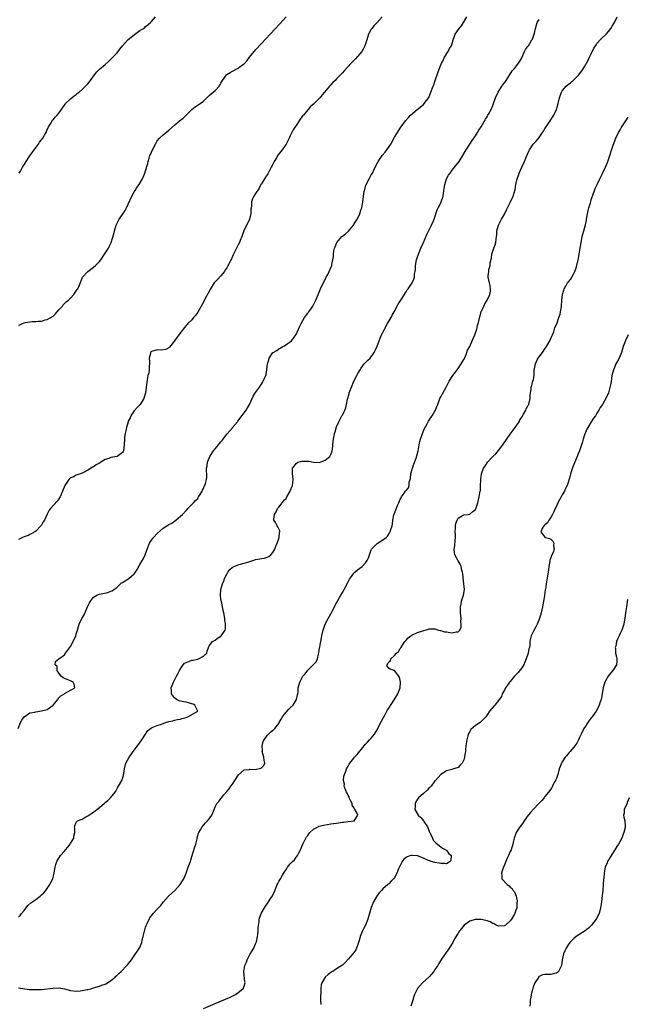
# Model space of a CAD drawing. Units: inches. Extents: x 2571000 to 2574000, y 1530000 to 1533000.
# Drawn here: x 2572827 to 2573037, y 1530480 to 1530820 of the extents above; entities that cross this region are included whole.
import ezdxf

# ---------------------------------------------------------------- set-up
doc = ezdxf.new("R2010")
doc.units = ezdxf.units.IN
doc.header["$MEASUREMENT"] = 0
doc.layers.add('LD25711530_10ft', color=141, linetype='Continuous')

msp = doc.modelspace()

# ---------------------------------------------------------------- linework, layer by layer
at = {"layer": 'LD25711530_10ft'}
for points, elevation in [([(2572826.91, 1530575), (2572827.79, 1530577), (2572828.2, 1530577.8), (2572828.97, 1530579), (2572829, 1530579.04), (2572831, 1530580.41), (2572832.66, 1530580.66), (2572833, 1530580.77), (2572835, 1530581.02), (2572837, 1530581.56), (2572839.02, 1530582.98), (2572840.64, 1530585), (2572840.76, 1530585.24), (2572841, 1530585.57), (2572841.73, 1530586.27), (2572842.97, 1530587), (2572843, 1530587.03), (2572846.5, 1530589), (2572846.24, 1530590.24), (2572845.91, 1530591), (2572845, 1530591.49), (2572843.86, 1530591.86), (2572843, 1530592.26), (2572842.51, 1530592.51), (2572841.82, 1530593), (2572841, 1530594.09), (2572840.47, 1530595), (2572840.43, 1530596.43), (2572839.72, 1530597), (2572839.86, 1530598.14), (2572841.01, 1530599), (2572843, 1530600.43), (2572843.35, 1530601), (2572844.02, 1530601.98), (2572845, 1530603.27), (2572845.96, 1530605), (2572846.87, 1530607), (2572847, 1530607.56), (2572847.4, 1530609), (2572847.76, 1530610.24), (2572847.96, 1530611), (2572848.95, 1530613), (2572849.76, 1530614.24), (2572850.91, 1530617), (2572851, 1530617.25), (2572851.56, 1530618.44), (2572851.91, 1530619), (2572853, 1530620.31), (2572854.18, 1530621), (2572855, 1530621.35), (2572857.97, 1530622.03), (2572859, 1530622.38), (2572859.43, 1530622.57), (2572859.97, 1530623), (2572861, 1530623.76), (2572862.29, 1530625), (2572862.69, 1530625.31), (2572863, 1530625.47), (2572865.23, 1530626.76), (2572867, 1530628.38), (2572867.45, 1530629), (2572868.04, 1530629.96), (2572869, 1530631.62), (2572870.29, 1530633.71), (2572870.82, 1530635), (2572871.54, 1530637), (2572872.36, 1530639), (2572873, 1530640.04), (2572873.69, 1530641), (2572875, 1530642.41), (2572877, 1530644.17), (2572878.34, 1530645), (2572879, 1530645.48), (2572880, 1530646), (2572881, 1530646.68), (2572881.41, 1530647), (2572883, 1530648.33), (2572883.68, 1530649), (2572885, 1530650.36), (2572885.29, 1530650.71), (2572885.63, 1530651), (2572887, 1530652.38), (2572887.56, 1530653), (2572888.19, 1530653.81), (2572889, 1530654.51), (2572889.18, 1530654.82), (2572889.31, 1530655), (2572889.86, 1530655.86), (2572890.5, 1530657), (2572890.63, 1530657.37), (2572891, 1530657.88), (2572891.28, 1530658.72), (2572891.45, 1530659), (2572891.67, 1530659.67), (2572892.02, 1530661), (2572892.12, 1530661.88), (2572892.09, 1530663), (2572891.98, 1530663.97), (2572892.05, 1530665), (2572892.21, 1530665.79), (2572892.34, 1530667), (2572893.19, 1530669), (2572894.49, 1530671), (2572895, 1530671.64), (2572896.19, 1530673), (2572896.53, 1530673.47), (2572897, 1530674.04), (2572897.46, 1530674.54), (2572899, 1530676.66), (2572900.11, 1530677.89), (2572901, 1530678.93), (2572901.07, 1530679), (2572902.71, 1530681), (2572902.83, 1530681.17), (2572905, 1530684.08), (2572905.72, 1530685), (2572906.17, 1530685.83), (2572906.93, 1530687), (2572907.86, 1530689), (2572908.18, 1530689.82), (2572909, 1530691.09), (2572910.34, 1530693), (2572911, 1530693.98), (2572911.38, 1530694.62), (2572911.66, 1530695), (2572912.09, 1530696.09), (2572912.5, 1530697), (2572912.64, 1530697.36), (2572912.9, 1530699), (2572913.11, 1530701), (2572913.59, 1530702.41), (2572913.72, 1530703), (2572915, 1530704.9), (2572915.1, 1530705), (2572916.34, 1530705.66), (2572917, 1530706.27), (2572917.54, 1530706.46), (2572918.4, 1530707), (2572919, 1530707.3), (2572919.91, 1530707.91), (2572921, 1530708.59), (2572921.38, 1530709), (2572922.12, 1530709.88), (2572922.89, 1530711), (2572923, 1530711.21), (2572924.16, 1530713.84), (2572924.74, 1530715), (2572925.93, 1530717), (2572927, 1530718.5), (2572927.2, 1530718.8), (2572927.37, 1530719), (2572928.28, 1530720.28), (2572928.78, 1530721), (2572929, 1530721.39), (2572929.77, 1530723), (2572930.72, 1530725.28), (2572931, 1530725.8), (2572931.49, 1530727), (2572931.95, 1530727.95), (2572932.43, 1530729), (2572932.58, 1530729.42), (2572933, 1530730.16), (2572933.26, 1530730.74), (2572933.42, 1530731), (2572933.96, 1530731.96), (2572934.47, 1530733), (2572935.22, 1530734.78), (2572935.34, 1530735), (2572935.4, 1530735.4), (2572935.74, 1530737), (2572935.91, 1530738.09), (2572935.92, 1530739), (2572936.08, 1530740.08), (2572936.28, 1530741), (2572936.47, 1530741.53), (2572937.05, 1530743), (2572938.86, 1530745), (2572939, 1530745.12), (2572940.07, 1530745.93), (2572941.11, 1530746.89), (2572942.86, 1530749), (2572943, 1530749.2), (2572943.68, 1530750.32), (2572944.07, 1530751), (2572945, 1530752.83), (2572945.07, 1530753), (2572945.53, 1530754.47), (2572945.67, 1530755), (2572946.07, 1530757), (2572946.16, 1530757.84), (2572946.33, 1530759), (2572946.58, 1530760.58), (2572946.63, 1530761), (2572946.7, 1530761.3), (2572947.16, 1530762.84), (2572947.23, 1530763), (2572948.23, 1530765), (2572949, 1530766.38), (2572949.36, 1530767), (2572950.38, 1530769), (2572951.25, 1530770.75), (2572951.4, 1530771), (2572952.79, 1530773), (2572953.76, 1530774.24), (2572954.4, 1530775), (2572955.7, 1530777), (2572957, 1530779.37), (2572958.05, 1530781), (2572959, 1530782.52), (2572960.76, 1530785), (2572961.8, 1530786.2), (2572962.58, 1530787), (2572964.88, 1530789), (2572967, 1530790.73), (2572967.27, 1530791), (2572968.87, 1530793.13), (2572969, 1530793.4), (2572969.43, 1530794.57), (2572969.62, 1530795), (2572970.38, 1530797), (2572970.57, 1530797.43), (2572971, 1530798.63), (2572972.07, 1530801.93), (2572973, 1530804.35), (2572973.29, 1530805), (2572973.72, 1530805.72), (2572974.33, 1530807), (2572975.59, 1530809), (2572976.01, 1530809.99), (2572976.75, 1530811), (2572977, 1530811.75), (2572977.32, 1530813), (2572977.71, 1530814.29), (2572978.01, 1530815), (2572979.4, 1530817), (2572980.12, 1530817.88), (2572980.85, 1530819), (2572982.02, 1530821)], 7810), ([(2572827, 1530485.3), (2572830.78, 1530484.78), (2572832.68, 1530484.68), (2572833, 1530484.68), (2572835, 1530484.77), (2572839, 1530485.24), (2572841, 1530485.27), (2572843, 1530484.94), (2572845, 1530484.42), (2572847, 1530484.18), (2572848.31, 1530484.31), (2572849, 1530484.34), (2572850.74, 1530484.74), (2572851, 1530484.77), (2572852.08, 1530485), (2572852.78, 1530485.22), (2572853, 1530485.35), (2572855, 1530485.88), (2572855.8, 1530486.2), (2572857, 1530486.54), (2572857.28, 1530486.72), (2572857.86, 1530487), (2572859, 1530487.86), (2572860.46, 1530489), (2572860.71, 1530489.29), (2572861, 1530489.53), (2572861.72, 1530490.28), (2572862.57, 1530491), (2572864.5, 1530493), (2572864.73, 1530493.27), (2572865.59, 1530494.41), (2572866.08, 1530495), (2572867, 1530496.33), (2572867.44, 1530497), (2572868.09, 1530497.91), (2572869, 1530499.22), (2572869.7, 1530501), (2572869.84, 1530501.84), (2572870.17, 1530503), (2572870.69, 1530505.3), (2572871, 1530506.22), (2572871.16, 1530506.84), (2572871.52, 1530507.52), (2572872.16, 1530509), (2572872.46, 1530509.54), (2572873.31, 1530510.69), (2572873.65, 1530511), (2572875, 1530512.49), (2572876.23, 1530513.77), (2572877.13, 1530515), (2572878.9, 1530517), (2572881.13, 1530519), (2572882.93, 1530521), (2572883.74, 1530522.26), (2572884.16, 1530523), (2572884.96, 1530525), (2572885.71, 1530527), (2572886.2, 1530528.2), (2572886.49, 1530529), (2572886.59, 1530529.41), (2572887, 1530530.66), (2572887.99, 1530534.01), (2572888.35, 1530535), (2572888.78, 1530536.78), (2572888.85, 1530537.15), (2572889.24, 1530538.76), (2572889.34, 1530539), (2572889.91, 1530539.91), (2572890.51, 1530541), (2572891, 1530541.5), (2572891.71, 1530542.29), (2572892.37, 1530543), (2572893, 1530543.76), (2572893.82, 1530545), (2572894.2, 1530545.8), (2572894.64, 1530547), (2572895, 1530547.89), (2572895.59, 1530549), (2572896.29, 1530549.71), (2572897, 1530550.75), (2572897.12, 1530550.88), (2572897.2, 1530551), (2572898.01, 1530552.01), (2572899, 1530553.17), (2572899.87, 1530554.13), (2572900.44, 1530555), (2572901, 1530555.74), (2572901.86, 1530557), (2572903.04, 1530558.96), (2572905, 1530560.67), (2572906.81, 1530560.81), (2572907, 1530560.89), (2572908.82, 1530560.82), (2572910.79, 1530561.21), (2572911, 1530561.33), (2572911.88, 1530562.12), (2572912.22, 1530563), (2572911.91, 1530563.91), (2572911.83, 1530565), (2572911.3, 1530567), (2572911.34, 1530567.34), (2572911.25, 1530569), (2572911.58, 1530570.42), (2572911.92, 1530571), (2572913, 1530572.58), (2572913.45, 1530573), (2572914.23, 1530573.77), (2572915, 1530574.36), (2572915.35, 1530574.65), (2572915.7, 1530575), (2572917, 1530576.7), (2572917.19, 1530577), (2572917.81, 1530578.19), (2572918.35, 1530579), (2572919, 1530579.88), (2572920.43, 1530581.57), (2572921, 1530582.09), (2572921.93, 1530583), (2572923.14, 1530585), (2572923.44, 1530586.56), (2572923.55, 1530587), (2572923.66, 1530587.66), (2572923.77, 1530589), (2572924.3, 1530591), (2572925, 1530592.38), (2572925.37, 1530593), (2572926.15, 1530593.85), (2572927, 1530595.13), (2572928.94, 1530597), (2572929, 1530597.08), (2572929.96, 1530598.04), (2572930.36, 1530599), (2572930.69, 1530600.69), (2572930.87, 1530601.13), (2572931, 1530602.07), (2572931.13, 1530602.87), (2572931.16, 1530603.16), (2572931.73, 1530606.27), (2572931.84, 1530607), (2572932.3, 1530609), (2572933.07, 1530611), (2572934.1, 1530613), (2572935, 1530614.63), (2572937, 1530618.38), (2572938.49, 1530621), (2572939, 1530621.97), (2572939.6, 1530623), (2572940.75, 1530625.25), (2572941.45, 1530626.54), (2572941.75, 1530627), (2572943, 1530628.66), (2572943.34, 1530629), (2572944.23, 1530629.77), (2572945, 1530630.39), (2572945.8, 1530631), (2572947, 1530632.22), (2572947.6, 1530633), (2572948.07, 1530633.93), (2572948.4, 1530635), (2572949, 1530636.78), (2572949.11, 1530637), (2572951, 1530638.93), (2572953, 1530640.13), (2572954.14, 1530641), (2572954.57, 1530641.43), (2572955, 1530642.17), (2572955.32, 1530642.68), (2572955.48, 1530643), (2572955.7, 1530643.7), (2572956.15, 1530645), (2572956.34, 1530645.66), (2572956.49, 1530647), (2572956.83, 1530648.83), (2572956.92, 1530649.08), (2572957, 1530649.41), (2572957.5, 1530650.5), (2572958.1, 1530652.1), (2572958.53, 1530653), (2572959, 1530654.21), (2572959.35, 1530654.65), (2572959.46, 1530655), (2572960.33, 1530656.33), (2572960.83, 1530657), (2572960.91, 1530657.09), (2572961, 1530657.27), (2572961.86, 1530658.14), (2572962.07, 1530659), (2572962.09, 1530660.09), (2572962.57, 1530661.43), (2572962.66, 1530663), (2572963.18, 1530665), (2572963.71, 1530666.29), (2572964.47, 1530668.47), (2572964.76, 1530669.24), (2572965.15, 1530671), (2572965.53, 1530673), (2572965.79, 1530674.21), (2572966.03, 1530675), (2572966.6, 1530676.6), (2572966.7, 1530677), (2572967.35, 1530678.65), (2572968.34, 1530680.34), (2572968.78, 1530681.22), (2572969, 1530681.51), (2572969.57, 1530682.42), (2572970.07, 1530683), (2572971, 1530684.64), (2572971.23, 1530685), (2572971.67, 1530686.33), (2572971.96, 1530687), (2572972.71, 1530689), (2572973, 1530689.58), (2572974.85, 1530693), (2572975.89, 1530695), (2572977.22, 1530697), (2572977.99, 1530698.01), (2572979, 1530699.42), (2572980.05, 1530701), (2572981, 1530702.53), (2572981.39, 1530703.39), (2572982.05, 1530705), (2572982.29, 1530705.71), (2572983, 1530707.05), (2572983.91, 1530709), (2572984.22, 1530709.78), (2572984.8, 1530711), (2572985.42, 1530713), (2572985.75, 1530714.25), (2572985.97, 1530715), (2572986.96, 1530719), (2572987.86, 1530721), (2572988.27, 1530721.73), (2572989.09, 1530723), (2572989.99, 1530725), (2572990.18, 1530726.18), (2572990.2, 1530727), (2572990.09, 1530728.09), (2572989.83, 1530729), (2572989.43, 1530731), (2572989.4, 1530731.4), (2572989.6, 1530733), (2572989.64, 1530733.64), (2572990.03, 1530735), (2572990.12, 1530736.12), (2572990.49, 1530737.51), (2572990.71, 1530739), (2572991.36, 1530741), (2572991.81, 1530742.19), (2572991.98, 1530743), (2572992.1, 1530744.1), (2572992.26, 1530745), (2572992.33, 1530745.67), (2572992.42, 1530747), (2572992.93, 1530749), (2572993.62, 1530750.38), (2572993.96, 1530751), (2572995, 1530752.74), (2572995.14, 1530753), (2572995.75, 1530754.25), (2572997.13, 1530757), (2572998.02, 1530759), (2572998.67, 1530761.33), (2572998.97, 1530763), (2572999.43, 1530765), (2572999.83, 1530766.17), (2573000.09, 1530767), (2573000.97, 1530769.03), (2573001.96, 1530771), (2573002.69, 1530772.69), (2573003, 1530773.51), (2573003.43, 1530774.57), (2573003.64, 1530775), (2573004.95, 1530777), (2573005.96, 1530778.04), (2573007, 1530779.27), (2573008.21, 1530781), (2573008.51, 1530781.49), (2573009, 1530782.34), (2573009.4, 1530783), (2573011, 1530785.4), (2573011.66, 1530786.34), (2573012.06, 1530787), (2573012.99, 1530789), (2573013.57, 1530791), (2573014.04, 1530793), (2573014.77, 1530795), (2573015, 1530795.37), (2573016.32, 1530797), (2573017, 1530797.6), (2573017.79, 1530798.21), (2573019, 1530799.2), (2573020.75, 1530801), (2573021, 1530801.3), (2573021.71, 1530802.29), (2573022.19, 1530803), (2573023, 1530804.27), (2573023.43, 1530805), (2573023.98, 1530806.02), (2573024.46, 1530807), (2573025, 1530808.2), (2573025.89, 1530810.11), (2573026.45, 1530811), (2573027, 1530811.77), (2573028.15, 1530813), (2573028.55, 1530813.45), (2573030.2, 1530815), (2573031, 1530815.9), (2573031.84, 1530817), (2573032.28, 1530817.72), (2573033, 1530819), (2573033.93, 1530821)], 7830), ([(2572952.73, 1530821), (2572951, 1530819), (2572950.02, 1530817.98), (2572949.18, 1530817), (2572949, 1530816.71), (2572948.07, 1530815), (2572947.85, 1530814.15), (2572947.4, 1530813), (2572946.76, 1530811), (2572946.18, 1530809.82), (2572945.67, 1530809), (2572945, 1530808.17), (2572943.49, 1530806.51), (2572942, 1530805), (2572939.65, 1530802.35), (2572939, 1530801.68), (2572938.4, 1530801), (2572937, 1530799.58), (2572936.46, 1530799), (2572935.72, 1530798.28), (2572935, 1530797.53), (2572934.54, 1530797), (2572932.85, 1530795), (2572931.96, 1530794.04), (2572931.19, 1530793), (2572931, 1530792.77), (2572929.19, 1530791), (2572929, 1530790.8), (2572927.98, 1530790.02), (2572927.12, 1530789), (2572927, 1530788.87), (2572925.5, 1530787), (2572925.26, 1530786.74), (2572925, 1530786.37), (2572924.37, 1530785.63), (2572924.05, 1530785), (2572923, 1530783.41), (2572922.71, 1530783), (2572922.02, 1530781.98), (2572921.51, 1530781), (2572921, 1530779.8), (2572920.55, 1530779), (2572919.52, 1530777), (2572919, 1530776.17), (2572918.16, 1530775), (2572916.77, 1530773.23), (2572916.2, 1530772.2), (2572915.45, 1530771), (2572915.29, 1530770.71), (2572915, 1530770.11), (2572914.6, 1530769.4), (2572914.43, 1530769), (2572913.26, 1530766.74), (2572913, 1530766.32), (2572912.44, 1530765.56), (2572912.06, 1530765), (2572911, 1530763.22), (2572910.84, 1530763), (2572910.19, 1530761.81), (2572909, 1530759.92), (2572908.43, 1530759), (2572907.92, 1530758.08), (2572907.61, 1530757), (2572907.58, 1530755.58), (2572907.46, 1530755), (2572907.4, 1530754.6), (2572907.38, 1530753), (2572906.88, 1530751), (2572904.9, 1530747), (2572904.2, 1530745), (2572903.69, 1530743.69), (2572903.44, 1530743), (2572903, 1530742.21), (2572902.38, 1530741), (2572901.86, 1530739.86), (2572901.26, 1530738.74), (2572901, 1530738.14), (2572900.62, 1530737.38), (2572900.48, 1530737), (2572899.98, 1530735.98), (2572899.3, 1530734.7), (2572899, 1530734.2), (2572898.5, 1530733.5), (2572898.2, 1530733), (2572897, 1530731.49), (2572895.83, 1530730.17), (2572894.83, 1530729.17), (2572894.7, 1530729), (2572893.36, 1530727), (2572892.56, 1530725.44), (2572891.57, 1530723.57), (2572891.19, 1530722.81), (2572889.05, 1530718.95), (2572888.25, 1530717.75), (2572887.59, 1530717), (2572887, 1530716.27), (2572885.62, 1530715), (2572885.32, 1530714.68), (2572885, 1530714.31), (2572884.38, 1530713.62), (2572882.43, 1530711), (2572880.99, 1530709.01), (2572879.23, 1530706.77), (2572879, 1530706.58), (2572877.97, 1530706.03), (2572876.21, 1530705.79), (2572875, 1530705.84), (2572873, 1530705.34), (2572872.82, 1530705.18), (2572872.67, 1530705), (2572872.63, 1530704.63), (2572872.24, 1530703), (2572872.27, 1530701.73), (2572872.32, 1530701), (2572872.22, 1530700.22), (2572872.19, 1530699), (2572872.07, 1530697.93), (2572871.8, 1530697), (2572871.49, 1530695.49), (2572871.15, 1530693), (2572870.9, 1530691), (2572870.38, 1530689), (2572869.06, 1530687), (2572868.05, 1530685.95), (2572867, 1530684.75), (2572865.88, 1530683), (2572865.62, 1530682.38), (2572865, 1530681.16), (2572864.93, 1530681), (2572864.35, 1530679), (2572864.15, 1530677.85), (2572863.92, 1530677), (2572863.72, 1530675.72), (2572863.65, 1530675), (2572863.58, 1530673), (2572863.33, 1530671), (2572863.22, 1530670.78), (2572863, 1530670.41), (2572861.12, 1530669), (2572861, 1530668.96), (2572859, 1530668.61), (2572858.31, 1530668.31), (2572857, 1530667.9), (2572855.17, 1530666.83), (2572855, 1530666.69), (2572853.85, 1530666.15), (2572853, 1530665.44), (2572852.68, 1530665.32), (2572852.21, 1530665), (2572851, 1530664.23), (2572849.47, 1530663.47), (2572849, 1530663.26), (2572847.3, 1530662.7), (2572847, 1530662.55), (2572846.01, 1530662.01), (2572845, 1530661.57), (2572844.69, 1530661.31), (2572844.41, 1530661), (2572843.03, 1530658.97), (2572842.26, 1530657), (2572841.67, 1530655.67), (2572841.4, 1530655), (2572841.27, 1530654.73), (2572841, 1530654.32), (2572840.43, 1530653.57), (2572838.11, 1530651), (2572837.61, 1530650.39), (2572836.95, 1530649.05), (2572835.98, 1530647), (2572835.58, 1530646.42), (2572835, 1530645.3), (2572834.88, 1530645.12), (2572834.79, 1530645), (2572833, 1530643.18), (2572832.75, 1530643), (2572831.68, 1530642.32), (2572831, 1530641.99), (2572830.35, 1530641.65), (2572829, 1530641.17), (2572828.39, 1530641), (2572827, 1530640.32)], 7800), ([(2572827, 1530714.37), (2572827.49, 1530714.51), (2572828.45, 1530715), (2572829, 1530715.22), (2572829.32, 1530715.32), (2572831.72, 1530715.72), (2572833, 1530715.65), (2572833.81, 1530715.81), (2572835, 1530715.76), (2572836.21, 1530716.21), (2572837, 1530716.34), (2572838.18, 1530717), (2572839, 1530717.56), (2572839.77, 1530718.23), (2572840.36, 1530719), (2572841, 1530719.65), (2572842.2, 1530721), (2572842.53, 1530721.47), (2572843, 1530721.86), (2572843.52, 1530722.48), (2572844.3, 1530723), (2572845, 1530723.74), (2572846.15, 1530725), (2572847, 1530726.23), (2572847.28, 1530726.73), (2572847.5, 1530727), (2572847.96, 1530727.96), (2572849, 1530730.6), (2572849.19, 1530731), (2572850.99, 1530733), (2572853, 1530734.4), (2572853.66, 1530735), (2572855, 1530736.36), (2572855.46, 1530737), (2572856.82, 1530739), (2572858.12, 1530741), (2572858.44, 1530741.56), (2572859.1, 1530743), (2572860.05, 1530745.95), (2572860.22, 1530747), (2572860.84, 1530749), (2572861.9, 1530751), (2572863, 1530752.62), (2572863.28, 1530753), (2572863.94, 1530754.06), (2572864.43, 1530755), (2572865, 1530756.26), (2572866.18, 1530759), (2572867, 1530760.51), (2572867.33, 1530761), (2572867.97, 1530762.03), (2572868.74, 1530763), (2572869.89, 1530765), (2572870.73, 1530767), (2572871, 1530767.76), (2572871.72, 1530770.28), (2572871.83, 1530771), (2572872.19, 1530772.19), (2572872.47, 1530773), (2572872.65, 1530773.35), (2572873, 1530774.21), (2572873.36, 1530775), (2572874.37, 1530777), (2572875, 1530778.07), (2572875.77, 1530779), (2572877, 1530780.23), (2572879, 1530781.81), (2572881, 1530783.49), (2572882.73, 1530785), (2572883.99, 1530786.01), (2572885.02, 1530786.98), (2572887, 1530788.94), (2572888.15, 1530789.85), (2572889.83, 1530791), (2572891, 1530791.86), (2572892.17, 1530793), (2572893, 1530793.76), (2572893.63, 1530794.37), (2572894.32, 1530795), (2572895, 1530795.58), (2572896.37, 1530797), (2572896.65, 1530797.35), (2572897, 1530798.06), (2572897.37, 1530798.63), (2572897.57, 1530799), (2572898.95, 1530801), (2572899, 1530801.05), (2572900.25, 1530801.75), (2572901, 1530802.23), (2572901.52, 1530802.48), (2572902.46, 1530803), (2572903, 1530803.26), (2572904.17, 1530804.17), (2572905, 1530804.78), (2572906.07, 1530805.93), (2572906.9, 1530807), (2572908.54, 1530809), (2572908.74, 1530809.26), (2572909, 1530809.55), (2572911, 1530811.76), (2572914.06, 1530815), (2572915.88, 1530817), (2572917.4, 1530818.6), (2572919.59, 1530821)], 7790), ([(2572827, 1530509.79), (2572827.66, 1530510.34), (2572828.14, 1530511), (2572829, 1530512.09), (2572829.68, 1530513), (2572830.28, 1530513.72), (2572831.35, 1530514.65), (2572833, 1530515.83), (2572834.49, 1530517), (2572835, 1530517.42), (2572835.81, 1530518.19), (2572836.52, 1530519), (2572837, 1530519.64), (2572837.9, 1530521), (2572838.23, 1530521.77), (2572838.87, 1530523), (2572839, 1530523.53), (2572839.4, 1530525), (2572839.55, 1530526.45), (2572839.67, 1530527), (2572839.99, 1530527.99), (2572840.27, 1530529), (2572841, 1530530.18), (2572841.59, 1530531), (2572843, 1530532.55), (2572843.33, 1530533), (2572844.09, 1530533.91), (2572844.9, 1530535), (2572845, 1530535.17), (2572846.17, 1530537), (2572846.23, 1530537.77), (2572846.51, 1530539), (2572846.5, 1530540.5), (2572846.37, 1530541), (2572847, 1530542.54), (2572847.17, 1530542.83), (2572847.44, 1530543), (2572849, 1530543.66), (2572850.37, 1530544.37), (2572851, 1530544.73), (2572851.33, 1530545), (2572852.34, 1530545.66), (2572853, 1530546.05), (2572854.12, 1530547), (2572855, 1530547.63), (2572856.82, 1530549.18), (2572857, 1530549.35), (2572857.91, 1530550.09), (2572858.88, 1530551), (2572860.46, 1530553), (2572860.66, 1530553.34), (2572861.36, 1530554.64), (2572861.59, 1530555), (2572862.71, 1530557), (2572863.31, 1530558.69), (2572863.37, 1530559), (2572863.4, 1530559.4), (2572863.65, 1530561), (2572864.16, 1530563), (2572865.27, 1530565), (2572866.03, 1530565.97), (2572866.73, 1530567), (2572868.58, 1530569.42), (2572869.72, 1530571), (2572871.76, 1530574.24), (2572872.63, 1530575), (2572873, 1530575.2), (2572873.26, 1530575.26), (2572875, 1530575.96), (2572876.45, 1530576.45), (2572877.89, 1530577), (2572879, 1530577.33), (2572880.36, 1530577.64), (2572881, 1530577.81), (2572881.97, 1530578.03), (2572883, 1530578.23), (2572883.59, 1530578.41), (2572885, 1530578.79), (2572885.57, 1530579), (2572889.04, 1530581), (2572888, 1530583), (2572887.37, 1530583.37), (2572887, 1530583.54), (2572885.86, 1530583.86), (2572885, 1530584.04), (2572884.16, 1530584.16), (2572883, 1530584.37), (2572882.53, 1530584.53), (2572881.63, 1530585), (2572881, 1530585.52), (2572879.95, 1530587), (2572879.93, 1530587.93), (2572879.85, 1530589), (2572880.15, 1530589.85), (2572880.65, 1530591), (2572881.69, 1530593), (2572882.11, 1530593.89), (2572882.66, 1530595), (2572883, 1530595.61), (2572883.98, 1530597), (2572884.47, 1530597.53), (2572885, 1530597.81), (2572886.2, 1530598.2), (2572887, 1530598.53), (2572887.4, 1530598.6), (2572889.06, 1530598.94), (2572889.25, 1530599), (2572891, 1530599.95), (2572892.11, 1530601), (2572892.28, 1530601.72), (2572892.77, 1530603), (2572893, 1530603.53), (2572894.07, 1530605), (2572895, 1530605.55), (2572895.84, 1530606.16), (2572897, 1530606.92), (2572897.08, 1530607), (2572898.43, 1530609), (2572898.54, 1530609.46), (2572898.6, 1530611), (2572898.38, 1530612.38), (2572898.32, 1530613), (2572897.98, 1530615), (2572897.77, 1530615.77), (2572897.57, 1530617), (2572897.19, 1530618.81), (2572897.08, 1530619.08), (2572897, 1530619.88), (2572896.84, 1530620.84), (2572896.87, 1530621), (2572896.9, 1530621.1), (2572897.02, 1530623.02), (2572897.55, 1530625), (2572897.98, 1530626.02), (2572898.34, 1530627), (2572899, 1530628.32), (2572899.4, 1530629), (2572900.09, 1530629.91), (2572901, 1530630.7), (2572901.62, 1530631), (2572903, 1530631.57), (2572903.81, 1530631.81), (2572905, 1530632.08), (2572906.62, 1530632.62), (2572907, 1530632.7), (2572908, 1530633), (2572908.75, 1530633.25), (2572909, 1530633.36), (2572910.42, 1530633.58), (2572911, 1530633.77), (2572912.12, 1530633.88), (2572913, 1530634.2), (2572913.59, 1530634.41), (2572914.24, 1530635), (2572915, 1530635.78), (2572915.62, 1530637), (2572916.02, 1530637.98), (2572916.47, 1530639), (2572917.17, 1530641), (2572917.24, 1530642.76), (2572917.33, 1530643), (2572917.33, 1530643.33), (2572917, 1530644.02), (2572916.71, 1530644.71), (2572916.49, 1530645), (2572915.87, 1530646.13), (2572915.36, 1530647), (2572915.33, 1530647.33), (2572915.57, 1530649), (2572916.16, 1530649.84), (2572916.61, 1530651), (2572917, 1530651.52), (2572919, 1530653.99), (2572919.52, 1530654.48), (2572919.85, 1530655), (2572920.95, 1530657), (2572921, 1530657.18), (2572921.75, 1530659), (2572921.87, 1530659.87), (2572921.97, 1530661), (2572921.84, 1530662.16), (2572921.71, 1530663), (2572921.71, 1530663.71), (2572921.8, 1530665), (2572922.3, 1530665.7), (2572923, 1530666.63), (2572923.64, 1530667), (2572925, 1530667.38), (2572925.43, 1530667.43), (2572927.39, 1530667.39), (2572929, 1530667), (2572931, 1530666.9), (2572933, 1530667.74), (2572934.61, 1530669), (2572935, 1530669.7), (2572935.39, 1530670.61), (2572935.5, 1530671), (2572935.53, 1530671.53), (2572935.78, 1530674.22), (2572935.87, 1530675), (2572936.16, 1530676.16), (2572936.31, 1530677), (2572936.45, 1530677.55), (2572937, 1530679.2), (2572937.77, 1530681), (2572938.84, 1530683), (2572939, 1530683.28), (2572939.81, 1530685), (2572940.15, 1530685.85), (2572940.45, 1530687), (2572940.81, 1530688.81), (2572941.31, 1530690.69), (2572941.37, 1530691), (2572941.56, 1530691.56), (2572942.12, 1530693), (2572943, 1530695), (2572944.04, 1530697), (2572944.34, 1530697.66), (2572945.1, 1530699), (2572945.43, 1530699.43), (2572946.53, 1530701), (2572946.74, 1530701.26), (2572947, 1530701.5), (2572947.74, 1530702.26), (2572948.59, 1530703), (2572949, 1530703.5), (2572950.03, 1530705), (2572950.35, 1530705.65), (2572951, 1530707.1), (2572951.68, 1530709), (2572952.1, 1530709.9), (2572952.52, 1530711), (2572953, 1530711.91), (2572953.51, 1530713), (2572954.63, 1530715), (2572955.81, 1530717), (2572956.2, 1530717.8), (2572956.91, 1530719), (2572958.3, 1530721.7), (2572959, 1530722.75), (2572959.42, 1530723.42), (2572960.41, 1530725), (2572960.61, 1530725.39), (2572961, 1530725.92), (2572961.41, 1530726.59), (2572961.75, 1530727), (2572963.15, 1530729), (2572963.74, 1530730.27), (2572963.95, 1530731), (2572963.98, 1530731.98), (2572964.18, 1530733), (2572964.26, 1530733.74), (2572964.27, 1530735), (2572964.59, 1530737), (2572964.69, 1530737.31), (2572965.31, 1530739), (2572965.52, 1530739.52), (2572966.17, 1530741), (2572967.02, 1530743.02), (2572968.22, 1530745.78), (2572969, 1530747.35), (2572969.85, 1530749), (2572970.47, 1530750.47), (2572970.69, 1530751), (2572971.77, 1530754.23), (2572972.13, 1530755), (2572973, 1530756.7), (2572973.14, 1530757), (2572973.79, 1530759), (2572974.1, 1530761), (2572974.4, 1530763), (2572975, 1530765), (2572975.72, 1530766.28), (2572976.21, 1530767), (2572977, 1530768.01), (2572978.33, 1530769.67), (2572979.33, 1530771), (2572980.64, 1530773), (2572981.79, 1530775), (2572983, 1530777), (2572983.8, 1530778.19), (2572985, 1530779.9), (2572985.73, 1530781), (2572986.19, 1530781.81), (2572987, 1530783.01), (2572988.43, 1530785.57), (2572989, 1530786.48), (2572989.18, 1530786.82), (2572989.31, 1530787), (2572989.73, 1530787.73), (2572990.42, 1530789), (2572991, 1530790.36), (2572991.25, 1530791), (2572991.91, 1530793), (2572992.82, 1530795), (2572994.16, 1530797), (2572994.48, 1530797.52), (2572995, 1530798.13), (2572995.35, 1530798.65), (2572995.61, 1530799), (2572996.78, 1530800.78), (2572997.68, 1530802.32), (2572998.36, 1530803), (2572999, 1530803.76), (2572999.91, 1530805), (2573000.29, 1530805.71), (2573001, 1530806.81), (2573001.98, 1530809), (2573002.32, 1530809.68), (2573003, 1530810.57), (2573003.15, 1530810.85), (2573003.28, 1530811), (2573003.77, 1530811.77), (2573004.52, 1530813), (2573004.67, 1530813.33), (2573005.29, 1530815), (2573005.36, 1530815.36), (2573005.75, 1530817), (2573006.37, 1530819), (2573007, 1530820.12)], 7820), ([(2572827.27, 1530767), (2572827.69, 1530767.69), (2572828.42, 1530769), (2572828.65, 1530769.35), (2572829, 1530769.81), (2572829.69, 1530771), (2572831, 1530772.89), (2572832.43, 1530775), (2572833.91, 1530777), (2572834.33, 1530777.67), (2572835, 1530778.44), (2572835.42, 1530779), (2572836.05, 1530780.05), (2572836.59, 1530781), (2572836.67, 1530781.33), (2572837, 1530781.98), (2572837.44, 1530783), (2572838.33, 1530784.33), (2572838.66, 1530785), (2572838.78, 1530785.22), (2572839, 1530785.37), (2572839.68, 1530786.32), (2572840.45, 1530787), (2572841, 1530787.65), (2572841.95, 1530789), (2572842.37, 1530789.63), (2572843, 1530790.5), (2572843.19, 1530790.81), (2572843.35, 1530791), (2572845, 1530792.63), (2572846.28, 1530793.72), (2572847, 1530794.17), (2572847.43, 1530794.57), (2572848, 1530795), (2572849, 1530795.87), (2572850.22, 1530797), (2572851, 1530797.83), (2572851.95, 1530799), (2572853, 1530800.5), (2572854.07, 1530801.93), (2572855.06, 1530802.94), (2572857, 1530804.54), (2572858.31, 1530805.69), (2572859, 1530806.33), (2572859.6, 1530807), (2572861, 1530808.49), (2572861.44, 1530809), (2572862.13, 1530809.87), (2572863.05, 1530810.95), (2572864.86, 1530813), (2572865, 1530813.13), (2572865.99, 1530814.01), (2572867.1, 1530814.9), (2572869, 1530816.23), (2572870.25, 1530817), (2572870.68, 1530817.32), (2572871, 1530817.61), (2572871.77, 1530818.23), (2572872.62, 1530819), (2572873, 1530819.38), (2572874.37, 1530821)], 7780), ([(2572891, 1530478.21), (2572895, 1530479.85), (2572898.6, 1530481.4), (2572900, 1530482), (2572901.37, 1530482.63), (2572902.07, 1530483), (2572903, 1530483.74), (2572904.64, 1530485), (2572904.77, 1530485.23), (2572905, 1530485.85), (2572905.33, 1530486.67), (2572905.36, 1530487), (2572905.3, 1530487.3), (2572904.97, 1530491), (2572905.33, 1530493), (2572905.85, 1530494.15), (2572906.14, 1530495), (2572907, 1530496.78), (2572908.37, 1530499), (2572909, 1530500.5), (2572909.22, 1530501), (2572909.26, 1530501.26), (2572909.66, 1530503), (2572909.78, 1530503.78), (2572909.92, 1530505), (2572909.92, 1530506.08), (2572910.26, 1530508.26), (2572910.29, 1530509), (2572910.92, 1530511), (2572912.06, 1530513), (2572912.46, 1530513.54), (2572913, 1530514.33), (2572913.45, 1530515), (2572914.3, 1530516.3), (2572914.87, 1530517.13), (2572915, 1530517.43), (2572915.53, 1530518.47), (2572916.1, 1530520.1), (2572916.49, 1530521), (2572916.68, 1530521.32), (2572917, 1530522.03), (2572917.39, 1530522.61), (2572917.56, 1530523), (2572918.28, 1530524.28), (2572919, 1530525.45), (2572919.7, 1530526.3), (2572920.07, 1530527), (2572921, 1530528.18), (2572921.77, 1530529), (2572922.4, 1530529.6), (2572923, 1530530.42), (2572923.29, 1530530.71), (2572923.46, 1530531), (2572923.92, 1530531.92), (2572924.53, 1530533), (2572925.31, 1530535), (2572925.67, 1530535.67), (2572926.31, 1530537), (2572926.55, 1530537.45), (2572927, 1530537.97), (2572927.42, 1530538.58), (2572927.8, 1530539), (2572929, 1530540.11), (2572930.57, 1530541), (2572930.86, 1530541.14), (2572931, 1530541.16), (2572932.44, 1530541.56), (2572933.75, 1530541.75), (2572935, 1530541.98), (2572935.89, 1530542.11), (2572937, 1530542.26), (2572937.63, 1530542.37), (2572939, 1530542.54), (2572939.38, 1530542.62), (2572941, 1530542.82), (2572943.14, 1530543), (2572943.05, 1530543.05), (2572944.29, 1530545), (2572943.92, 1530546.08), (2572943.33, 1530547), (2572943.19, 1530547.19), (2572943, 1530547.61), (2572942.43, 1530548.43), (2572942.33, 1530549), (2572941.88, 1530549.88), (2572941.37, 1530551), (2572941.29, 1530551.29), (2572941, 1530551.82), (2572940.62, 1530552.62), (2572940.41, 1530553), (2572939.94, 1530554.06), (2572939.66, 1530555), (2572939.73, 1530555.73), (2572939.36, 1530557), (2572939.47, 1530558.53), (2572940.18, 1530560.18), (2572940.45, 1530561), (2572941, 1530561.91), (2572941.37, 1530562.63), (2572941.62, 1530563), (2572943, 1530564.71), (2572943.22, 1530565), (2572944.08, 1530565.92), (2572946.51, 1530569), (2572947, 1530569.54), (2572947.72, 1530570.28), (2572948.39, 1530571), (2572949, 1530571.59), (2572950.05, 1530573), (2572951, 1530574.54), (2572951.16, 1530574.84), (2572952.51, 1530577.49), (2572953.21, 1530578.79), (2572953.75, 1530579.75), (2572954.64, 1530581.36), (2572955, 1530581.98), (2572956.84, 1530584.84), (2572958.2, 1530587), (2572958.99, 1530588.99), (2572959.06, 1530591), (2572958.69, 1530592.69), (2572957, 1530594.97), (2572956.85, 1530595), (2572955.46, 1530595.46), (2572955, 1530595.8), (2572954.47, 1530596.47), (2572954.42, 1530597), (2572954.73, 1530597.27), (2572955, 1530597.96), (2572955.66, 1530598.34), (2572955.76, 1530599), (2572957, 1530600.24), (2572957.68, 1530601), (2572958.37, 1530601.63), (2572959, 1530602.6), (2572959.18, 1530602.82), (2572959.8, 1530603.8), (2572960.59, 1530605), (2572961, 1530605.52), (2572961.73, 1530606.27), (2572962.61, 1530607), (2572963, 1530607.24), (2572965, 1530608.13), (2572966.78, 1530608.78), (2572968.72, 1530609.28), (2572969, 1530609.45), (2572969.46, 1530609.46), (2572971, 1530609.42), (2572972.2, 1530609), (2572972.81, 1530608.81), (2572973, 1530608.8), (2572974.34, 1530608.34), (2572975, 1530608.33), (2572976.14, 1530608.14), (2572977, 1530608.09), (2572978.38, 1530608.38), (2572979, 1530608.35), (2572979.57, 1530609), (2572980, 1530610), (2572980.04, 1530611), (2572979.99, 1530611.99), (2572980.05, 1530613), (2572979.99, 1530614.01), (2572979.87, 1530615), (2572979.82, 1530615.83), (2572979.81, 1530617), (2572980.01, 1530617.99), (2572980.19, 1530619), (2572980.83, 1530621), (2572981.17, 1530623), (2572981, 1530625), (2572980.73, 1530627), (2572980.59, 1530628.59), (2572980.52, 1530629), (2572980.31, 1530629.69), (2572980.03, 1530631), (2572979.75, 1530631.75), (2572979, 1530632.87), (2572977.88, 1530635), (2572977.73, 1530635.73), (2572977.6, 1530637), (2572977.91, 1530638.09), (2572977.96, 1530639.96), (2572978.1, 1530641), (2572978.04, 1530641.96), (2572978, 1530643), (2572978.1, 1530644.1), (2572978.05, 1530645), (2572978.21, 1530645.79), (2572978.69, 1530647), (2572979, 1530647.66), (2572980.55, 1530648.55), (2572981, 1530648.84), (2572982.47, 1530649), (2572983, 1530649.08), (2572984.03, 1530649.97), (2572985, 1530650.72), (2572985.22, 1530651.22), (2572985.79, 1530653), (2572986.3, 1530655), (2572986.49, 1530656.49), (2572986.62, 1530657), (2572986.72, 1530657.28), (2572986.78, 1530659), (2572986.81, 1530660.81), (2572986.89, 1530661.11), (2572987.08, 1530663), (2572987.82, 1530665), (2572988.31, 1530665.69), (2572989.21, 1530667), (2572991.04, 1530669), (2572992.04, 1530669.96), (2572993, 1530671.06), (2572994.48, 1530673), (2572994.68, 1530673.32), (2572997, 1530676.66), (2572998.07, 1530678.07), (2572998.75, 1530679), (2573000.07, 1530681), (2573000.37, 1530681.63), (2573001, 1530682.59), (2573001.65, 1530683.65), (2573002.4, 1530685), (2573002.56, 1530685.44), (2573003, 1530686.24), (2573003.24, 1530686.76), (2573003.39, 1530687), (2573003.54, 1530687.54), (2573003.89, 1530689), (2573003.95, 1530690.05), (2573004.03, 1530691), (2573004.21, 1530692.21), (2573004.3, 1530693), (2573004.44, 1530693.56), (2573004.88, 1530695), (2573005, 1530695.62), (2573005.3, 1530697), (2573005.33, 1530698.67), (2573005.32, 1530699), (2573005.35, 1530699.35), (2573005.7, 1530701), (2573006.36, 1530702.36), (2573006.71, 1530703), (2573007, 1530703.43), (2573008.19, 1530705), (2573009, 1530706.2), (2573009.35, 1530706.65), (2573009.57, 1530707), (2573010.68, 1530709), (2573011, 1530709.79), (2573011.38, 1530710.62), (2573011.6, 1530711), (2573012.04, 1530712.04), (2573012.34, 1530713), (2573012.46, 1530713.54), (2573013, 1530714.66), (2573013.22, 1530715.22), (2573013.86, 1530717), (2573014.23, 1530718.23), (2573014.44, 1530719), (2573014.7, 1530720.7), (2573014.73, 1530721), (2573014.83, 1530723), (2573015.03, 1530725), (2573015.55, 1530726.45), (2573015.71, 1530727), (2573016.85, 1530729), (2573017, 1530729.21), (2573017.81, 1530730.19), (2573018.27, 1530731), (2573019, 1530732.26), (2573019.33, 1530733), (2573019.78, 1530734.22), (2573020.01, 1530735), (2573020.51, 1530737), (2573020.57, 1530737.43), (2573020.89, 1530739), (2573021, 1530739.65), (2573021.19, 1530741), (2573021.52, 1530743), (2573021.92, 1530745), (2573022.11, 1530745.89), (2573022.4, 1530747), (2573023, 1530749.13), (2573023.33, 1530750.67), (2573023.41, 1530751), (2573023.97, 1530754.03), (2573024.2, 1530755), (2573024.71, 1530756.71), (2573024.83, 1530757.17), (2573025, 1530757.7), (2573025.28, 1530758.72), (2573025.42, 1530759), (2573025.7, 1530759.7), (2573026.14, 1530761), (2573026.41, 1530761.59), (2573027.02, 1530763), (2573027.97, 1530765), (2573028.34, 1530765.66), (2573029.02, 1530767.02), (2573029.95, 1530769), (2573030.61, 1530770.61), (2573031, 1530771.66), (2573032.64, 1530776.64), (2573033.5, 1530779), (2573034.44, 1530781), (2573034.64, 1530781.36), (2573035, 1530781.95), (2573035.37, 1530782.63), (2573035.61, 1530783), (2573037, 1530785.06), (2573037.72, 1530786.28)], 7840), ([(2573037.75, 1530711), (2573036.88, 1530709.12), (2573036.77, 1530708.77), (2573036.07, 1530707), (2573035.81, 1530706.19), (2573035.46, 1530705), (2573034.65, 1530703), (2573034.05, 1530701.95), (2573033.55, 1530701), (2573033, 1530699.78), (2573032.66, 1530699), (2573032.17, 1530697), (2573031.96, 1530695.96), (2573031.85, 1530695), (2573031.79, 1530694.21), (2573031, 1530691), (2573030.05, 1530689), (2573029, 1530687.16), (2573028.9, 1530687), (2573028.11, 1530685.89), (2573027.68, 1530685), (2573027, 1530683.94), (2573026.43, 1530683), (2573025.81, 1530682.19), (2573025, 1530680.94), (2573023.8, 1530679), (2573023.54, 1530678.46), (2573023, 1530677.26), (2573022.82, 1530676.82), (2573022.22, 1530675), (2573021.97, 1530674.03), (2573021.59, 1530673), (2573020.9, 1530671), (2573020.35, 1530669.65), (2573020.11, 1530669), (2573018.61, 1530665.39), (2573017.82, 1530663), (2573017.68, 1530662.32), (2573017, 1530660.05), (2573016.64, 1530659), (2573016.12, 1530657.88), (2573015.73, 1530657), (2573015, 1530655.7), (2573014.57, 1530655), (2573013.5, 1530653), (2573013, 1530651.81), (2573012.6, 1530651), (2573012.12, 1530649.88), (2573011.57, 1530649), (2573011, 1530647.89), (2573010.32, 1530647), (2573009.91, 1530646.09), (2573009, 1530645.39), (2573008.84, 1530645.16), (2573008.64, 1530645), (2573008.09, 1530644.09), (2573007.59, 1530643), (2573009, 1530641.13), (2573009.21, 1530641), (2573010.64, 1530640.64), (2573011, 1530640.38), (2573011.76, 1530639.76), (2573012.1, 1530639), (2573011.92, 1530638.08), (2573012.2, 1530637), (2573011.86, 1530635.86), (2573011.43, 1530635), (2573011.27, 1530634.73), (2573011, 1530633.91), (2573010.73, 1530633.27), (2573010.67, 1530632.67), (2573010.33, 1530631), (2573010.07, 1530629), (2573009.66, 1530626.34), (2573009.42, 1530625), (2573009.16, 1530623.16), (2573009.13, 1530622.87), (2573008.91, 1530621.09), (2573008.84, 1530620.84), (2573008.55, 1530619), (2573008.32, 1530617.68), (2573008.12, 1530617), (2573007.66, 1530615), (2573007.12, 1530613), (2573006.36, 1530611), (2573005.89, 1530610.11), (2573005, 1530608.62), (2573004.24, 1530607), (2573003.98, 1530606.02), (2573003.84, 1530605), (2573003.78, 1530603.78), (2573003.65, 1530603), (2573003.49, 1530602.51), (2573003.22, 1530601), (2573002.56, 1530599), (2573002.11, 1530597.89), (2573001.66, 1530597), (2573001, 1530595.9), (2572999.72, 1530594.28), (2572999, 1530593.48), (2572998.75, 1530593.25), (2572998.51, 1530593), (2572997, 1530591.24), (2572996.8, 1530591), (2572996.05, 1530589.95), (2572995.4, 1530589), (2572995, 1530588.26), (2572994.22, 1530587), (2572993.96, 1530586.04), (2572993.2, 1530585), (2572993, 1530584.62), (2572991.7, 1530583), (2572991.33, 1530582.67), (2572989.9, 1530581), (2572989, 1530579.73), (2572988.56, 1530579), (2572987.76, 1530578.24), (2572987, 1530577.38), (2572986.59, 1530577), (2572985, 1530576.02), (2572983.42, 1530574.58), (2572983, 1530573.9), (2572982.53, 1530573), (2572982.39, 1530572.39), (2572981.98, 1530571), (2572981.69, 1530569), (2572981.53, 1530567.53), (2572981.5, 1530567), (2572981.26, 1530565.26), (2572981.24, 1530565), (2572981, 1530564.17), (2572980.37, 1530563), (2572979.74, 1530562.26), (2572979, 1530561.51), (2572978.64, 1530561.36), (2572977.39, 1530561), (2572976.78, 1530560.78), (2572975, 1530560.29), (2572973, 1530559.02), (2572971.18, 1530557), (2572971, 1530556.84), (2572969.63, 1530555), (2572969.33, 1530554.67), (2572969, 1530554.4), (2572968.35, 1530553.65), (2572967, 1530552.52), (2572965.33, 1530551), (2572965, 1530550.57), (2572964.38, 1530549.62), (2572964.11, 1530549), (2572964.13, 1530548.13), (2572964.02, 1530547), (2572965.19, 1530545), (2572966.17, 1530544.17), (2572967, 1530543.09), (2572967.05, 1530543.05), (2572967.16, 1530542.84), (2572968.39, 1530541), (2572968.57, 1530540.57), (2572969, 1530539.52), (2572969.16, 1530539.16), (2572969.21, 1530539), (2572969.41, 1530538.59), (2572970.11, 1530537), (2572970.34, 1530536.34), (2572971, 1530535.81), (2572971.37, 1530535.37), (2572973, 1530534.01), (2572973.6, 1530533.6), (2572974.79, 1530533), (2572974.87, 1530532.87), (2572975, 1530532.79), (2572975.8, 1530531.8), (2572976.58, 1530531), (2572976.52, 1530529.48), (2572976.3, 1530529), (2572975, 1530528.16), (2572974.34, 1530528.34), (2572973, 1530528.27), (2572972.43, 1530528.43), (2572971, 1530528.63), (2572969.63, 1530529), (2572969.19, 1530529.19), (2572969, 1530529.23), (2572967, 1530530.15), (2572965, 1530530.94), (2572963.1, 1530531.1), (2572963, 1530531.1), (2572962.62, 1530531), (2572961.4, 1530530.6), (2572961, 1530530.34), (2572960.23, 1530529.77), (2572959.68, 1530529), (2572958.41, 1530526.41), (2572957.77, 1530525), (2572957, 1530523.47), (2572956.61, 1530523), (2572955.86, 1530522.14), (2572955, 1530521.26), (2572954.87, 1530521.13), (2572954.69, 1530521), (2572953, 1530519.56), (2572952.51, 1530519), (2572951.77, 1530518.23), (2572951, 1530517.17), (2572949.8, 1530515), (2572949.52, 1530514.48), (2572948.94, 1530513.06), (2572947.77, 1530509), (2572947, 1530507), (2572946.29, 1530505.71), (2572945.96, 1530505), (2572945.14, 1530503), (2572945, 1530502.42), (2572944.69, 1530501.31), (2572944.34, 1530500.34), (2572943.93, 1530499), (2572943.59, 1530498.41), (2572943, 1530497.51), (2572942.59, 1530497), (2572941, 1530495.17), (2572939.91, 1530494.09), (2572939, 1530493.14), (2572938.84, 1530493), (2572937, 1530491.9), (2572935.64, 1530491), (2572935.22, 1530490.78), (2572935, 1530490.59), (2572934.04, 1530489.96), (2572933.04, 1530489), (2572931.84, 1530487), (2572931.65, 1530486.35), (2572931.52, 1530485), (2572931.53, 1530483.53), (2572931.41, 1530482.59), (2572931.43, 1530481), (2572931.57, 1530479.57)], 7850), ([(2573037.52, 1530619.52), (2573037.22, 1530617), (2573036.89, 1530615), (2573036.6, 1530613), (2573036.5, 1530612.5), (2573036.27, 1530611), (2573035.61, 1530609), (2573035, 1530607.75), (2573034.67, 1530607), (2573034.11, 1530605.89), (2573033.8, 1530605), (2573033.47, 1530603.47), (2573033.34, 1530603), (2573033.35, 1530602.65), (2573033.45, 1530601), (2573033.69, 1530599.69), (2573033.84, 1530599), (2573033.86, 1530598.14), (2573033.76, 1530597), (2573032.52, 1530595), (2573031.8, 1530594.2), (2573030.9, 1530593.1), (2573030.83, 1530593), (2573029.76, 1530591), (2573029.17, 1530589), (2573028.44, 1530585), (2573028.14, 1530584.14), (2573027.77, 1530583), (2573027.52, 1530582.48), (2573026.71, 1530581), (2573025.33, 1530579), (2573025, 1530578.62), (2573024.28, 1530577.73), (2573023.83, 1530577), (2573023, 1530575.79), (2573022.5, 1530575), (2573021.49, 1530573), (2573021, 1530571.8), (2573020.57, 1530571), (2573020.06, 1530569.94), (2573019, 1530568.54), (2573017.69, 1530567), (2573017.39, 1530566.61), (2573017, 1530566.23), (2573016.45, 1530565.55), (2573016.04, 1530565), (2573015, 1530563.48), (2573014.73, 1530563), (2573014.23, 1530561.77), (2573013.98, 1530561), (2573013.43, 1530559), (2573013, 1530557.72), (2573012.81, 1530557.19), (2573012.24, 1530556.24), (2573011.59, 1530555), (2573011.41, 1530554.59), (2573011, 1530553.97), (2573010.26, 1530553), (2573009, 1530551.42), (2573008.74, 1530551), (2573007.94, 1530550.06), (2573007, 1530549.17), (2573006.88, 1530549), (2573005, 1530547.11), (2573004.04, 1530545.96), (2573003.27, 1530545), (2573001.84, 1530543), (2573001.52, 1530542.48), (2573001, 1530541.79), (2573000.35, 1530541), (2572999.1, 1530539), (2572999, 1530538.71), (2572998.35, 1530537), (2572998.15, 1530536.15), (2572997.91, 1530535), (2572997.29, 1530533), (2572997, 1530532.41), (2572996.39, 1530531), (2572995.92, 1530530.08), (2572995.48, 1530529), (2572995, 1530527.78), (2572994.66, 1530527), (2572994.28, 1530525.72), (2572993.99, 1530525), (2572994.08, 1530524.08), (2572994.15, 1530523), (2572995.91, 1530521), (2572996.6, 1530520.6), (2572997, 1530520.15), (2572997.65, 1530519.65), (2572997.99, 1530519), (2572998.48, 1530518.48), (2572999.04, 1530517), (2572999.39, 1530515.39), (2572999.38, 1530515), (2572999.34, 1530514.66), (2572999.25, 1530513), (2572999, 1530512.21), (2572998.55, 1530511), (2572997.41, 1530509), (2572997, 1530508.43), (2572995.36, 1530507), (2572995.16, 1530506.84), (2572995, 1530506.75), (2572993, 1530506.66), (2572992.18, 1530507), (2572991.42, 1530507.42), (2572991, 1530507.59), (2572990.07, 1530508.07), (2572989, 1530508.49), (2572988.55, 1530508.55), (2572987, 1530508.92), (2572986.9, 1530508.9), (2572985, 1530508.94), (2572984.87, 1530508.87), (2572983, 1530508.32), (2572981.13, 1530507), (2572981.06, 1530506.94), (2572980.14, 1530505.86), (2572979.43, 1530505), (2572979, 1530504.25), (2572977.79, 1530502.21), (2572977.14, 1530501), (2572975.92, 1530499), (2572975.53, 1530498.47), (2572974.55, 1530497), (2572973, 1530494.81), (2572972.31, 1530493.69), (2572971.97, 1530493), (2572971, 1530491.61), (2572970.6, 1530491), (2572969, 1530489.12), (2572966.7, 1530487), (2572964.93, 1530485.07), (2572963.96, 1530483), (2572963.74, 1530482.26), (2572963.31, 1530481), (2572963, 1530480), (2572962.67, 1530479)], 7860), ([(2573038.07, 1530551), (2573037.43, 1530549.43), (2573037.38, 1530549), (2573037, 1530548.25), (2573036.43, 1530547), (2573036.35, 1530545.65), (2573036.18, 1530545), (2573036.33, 1530544.33), (2573036.61, 1530543), (2573036.7, 1530541.3), (2573036.74, 1530541), (2573036.71, 1530540.71), (2573036.33, 1530539), (2573035.92, 1530538.08), (2573035.56, 1530537), (2573035, 1530535.96), (2573034.46, 1530535), (2573033.83, 1530534.17), (2573033.15, 1530533), (2573031.5, 1530530.5), (2573030.67, 1530529), (2573030.48, 1530528.48), (2573029.87, 1530527), (2573029.62, 1530525.62), (2573029.47, 1530525), (2573029.34, 1530523.34), (2573029.27, 1530522.73), (2573029.17, 1530521), (2573028.98, 1530519), (2573028.76, 1530517.24), (2573028.52, 1530515), (2573028.23, 1530513), (2573027.7, 1530511), (2573027, 1530509.48), (2573026.81, 1530509.19), (2573026.71, 1530509), (2573025.13, 1530507), (2573025, 1530506.86), (2573024.04, 1530505.96), (2573022.93, 1530505), (2573019.84, 1530503), (2573019, 1530502.37), (2573018.3, 1530501.7), (2573017.65, 1530501), (2573017, 1530500.12), (2573016.3, 1530499), (2573015.87, 1530498.13), (2573015.4, 1530497), (2573014.98, 1530494.98), (2573014.74, 1530493), (2573014.34, 1530492.34), (2573013.74, 1530491), (2573013.38, 1530490.62), (2573013, 1530490.4), (2573011.9, 1530490.1), (2573011, 1530489.94), (2573009.86, 1530489.86), (2573009, 1530489.9), (2573008.19, 1530489.81), (2573007, 1530489.24), (2573006.87, 1530489.13), (2573006.56, 1530488.56), (2573005.54, 1530487), (2573005, 1530485.86), (2573004.81, 1530485.19), (2573004.72, 1530484.72), (2573004.3, 1530483), (2573004.09, 1530481.91), (2573003.96, 1530481), (2573003.88, 1530479.88), (2573003.78, 1530479)], 7870)]:
    msp.add_lwpolyline(points, dxfattribs=dict(at, elevation=elevation))

doc.saveas('drawing.dxf')
